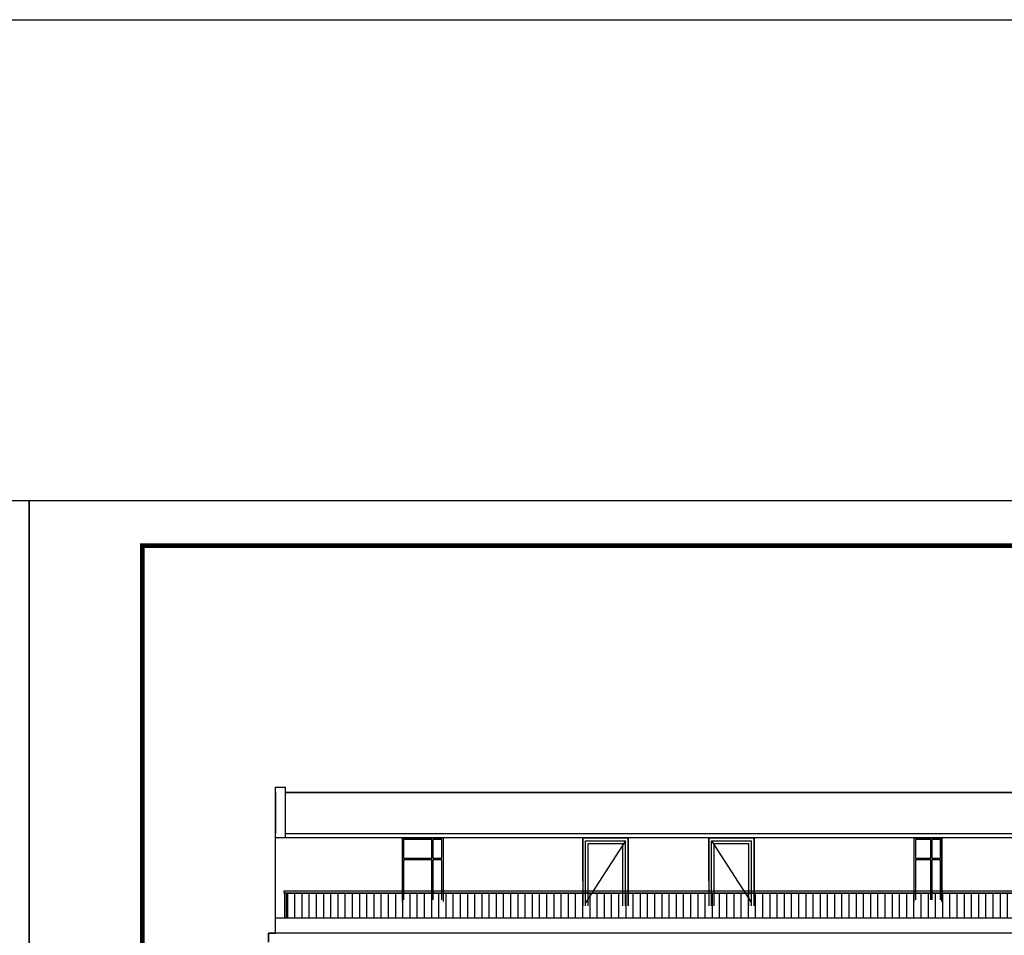
# Model space of a CAD drawing. Extents: x 2289060 to 6425537, y -843963 to 589660.
# Drawn here: x 2419390 to 2441104, y 283333 to 303528 of the extents above; entities that cross this region are included whole.
import ezdxf

# ---------------------------------------------------------------- set-up
doc = ezdxf.new("R2010")
doc.units = 0
doc.header["$LTSCALE"] = 1000
doc.header["$MEASUREMENT"] = 0
for name, color, linetype in [('E_LINE', 7, 'Continuous'), ('E_WINDOW', 4, 'Continuous'), ('PUB_TEXT', 7, 'Continuous'), ('PUB_TITLE', 4, 'Continuous'), ('WINDOW', 4, 'Continuous')]:
    doc.layers.add(name, color=color, linetype=linetype)

msp = doc.modelspace()

# ---------------------------------------------------------------- hatches: boundary and pattern name
h = msp.add_hatch()
h.set_pattern_fill('ANSI31', scale=100, angle=45)
h.set_pattern_definition([(90, (1615992.78, 86762.39), (-158.75, 1e-14), [])])
h.paths.add_polyline_path([(2425275.7, 284258.9), (2474921.5, 284258.9), (2474921.5, 283708.9), (2425275.7, 283708.9)])

# ---------------------------------------------------------------- linework, layer by layer
at = {"color": 7}
for p, q in [((2425028.6, 283379.4), (2425028.6, 286599.7)), ((2425028.6, 286599.7), (2425248.6, 286599.7)), ((2425028.6, 286479.7), (2425028.6, 285579.7)), ((2425248.6, 285479.7), (2425248.6, 286599.7)), ((2474918.6, 286479.7), (2425248.6, 286479.7)), ((2425248.6, 285590.5), (2425261.8, 285597.1)), ((2425248.6, 285579.7), (2474908.6, 285579.7)), ((2425248.6, 285579.7), (2474908.6, 285579.7)), ((2475128.6, 285479.7), (2425028.6, 285479.7)), ((2432809.6, 285479.7), (2431809.6, 285479.7)), ((2431809.6, 285479.7), (2431809.6, 283979.4)), ((2431809.6, 284529.7), (2431809.6, 285479.7)), ((2431869.6, 283979.4), (2431869.6, 285419.7)), ((2432749.6, 285419.7), (2431869.6, 284049.4)), ((2431929.6, 283979.4), (2431929.6, 285359.7)), ((2432689.6, 283979.4), (2432689.6, 285359.7)), ((2432749.6, 283979.4), (2432749.6, 285419.7)), ((2432809.6, 285479.7), (2432809.6, 283979.4)), ((2432809.6, 283979.4), (2432809.6, 285479.7)), ((2434587.7, 284529.7), (2434587.7, 285479.7)), ((2434587.7, 285479.7), (2434587.7, 283979.4)), ((2435587.7, 285479.7), (2434587.7, 285479.7)), ((2434647.7, 285419.7), (2435527.7, 284049.4)), ((2434647.7, 283979.4), (2434647.7, 285419.7)), ((2434707.7, 283979.4), (2434707.7, 285359.7)), ((2435467.7, 283979.4), (2435467.7, 285359.7)), ((2435527.7, 283979.4), (2435527.7, 285419.7)), ((2435587.7, 283979.4), (2435587.7, 285479.7)), ((2435587.7, 285479.7), (2435587.7, 283979.4)), ((2425213.8, 284308.9), (2425213.8, 284258.9)), ((2475128.6, 283708.9), (2425028.6, 283708.9)), ((2424878.6, 283179.4), (2424878.6, 283379.4)), ((2424878.6, 283379.4), (2425028.6, 283379.4))]:
    msp.add_line(p, q, dxfattribs=at)
for points in [[(2323005.4, 303528.3), (2577808, 303528.3), (2577808, 96695.9), (2323005.4, 96695.9)], [(2425275.7, 284258.9), (2474921.5, 284258.9), (2474921.5, 283708.9), (2425275.7, 283708.9)]]:
    msp.add_lwpolyline(points, close=True, dxfattribs=at)
at = {"layer": 'E_LINE', "color": 7}
for p, q in [((2425028.6, 283379.4), (2425028.6, 286479.7)), ((2425248.6, 286479.7), (2474918.6, 286479.7)), ((2439728.6, 284079.7), (2439728.6, 285479.7))]:
    msp.add_line(p, q, dxfattribs=at)
at = {"layer": 'E_WINDOW', "color": 7}
for p, q in [((2427828.6, 285479.7), (2428728.6, 285479.7)), ((2427828.6, 284079.7), (2427828.6, 285479.7)), ((2427852.9, 285447.1), (2427852.9, 285031.7)), ((2427905.9, 285447.1), (2427852.9, 285447.1)), ((2428480.9, 285446.4), (2427852.9, 285446.4)), ((2428480.9, 285032.1), (2428480.9, 285446.4)), ((2428501.9, 285447.1), (2428501.9, 285031.7)), ((2428699.4, 285447.1), (2428501.9, 285447.1)), ((2428699.4, 285031.7), (2428699.4, 285447.1)), ((2428728.6, 285479.7), (2428728.6, 284079.7)), ((2439118.6, 285479.7), (2439728.6, 285479.7)), ((2439118.6, 284079.7), (2439118.6, 285479.7)), ((2439142.9, 285447.1), (2439142.9, 285031.7)), ((2439195.9, 285447.1), (2439142.9, 285447.1)), ((2439480.9, 285446.4), (2439142.9, 285446.4)), ((2439480.9, 285032.1), (2439480.9, 285446.4)), ((2439501.9, 285447.1), (2439501.9, 285031.7)), ((2439699.4, 285447.1), (2439501.9, 285447.1)), ((2439699.4, 285031.7), (2439699.4, 285447.1)), ((2439728.6, 285479.7), (2439728.6, 284079.7)), ((2427852, 285032.1), (2428480.9, 285032.1)), ((2428480.9, 284998.3), (2427852, 284998.3)), ((2427852.9, 284994.3), (2427852.9, 284112.3)), ((2428480.9, 284113), (2428480.9, 284998.3)), ((2428501.9, 285031.7), (2428699.4, 285031.7)), ((2428699.4, 284994.3), (2428501.9, 284994.3)), ((2428501.9, 284994.3), (2428501.9, 284112.3)), ((2428699.4, 284112.3), (2428699.4, 284994.3)), ((2439142, 285032.1), (2439480.9, 285032.1)), ((2439480.9, 284998.3), (2439142, 284998.3)), ((2439142.9, 284994.3), (2439142.9, 284112.3)), ((2439480.9, 284113), (2439480.9, 284998.3)), ((2439501.9, 285031.7), (2439699.4, 285031.7)), ((2439699.4, 284994.3), (2439501.9, 284994.3)), ((2439501.9, 284994.3), (2439501.9, 284112.3)), ((2439699.4, 284112.3), (2439699.4, 284994.3))]:
    msp.add_line(p, q, dxfattribs=at)
at = {"layer": 'PUB_TEXT', "color": 7}
for p, q in [((2436528.6, 283379.4), (2424878.6, 283379.4)), ((2424878.6, 283379.4), (2424878.6, 283179.4)), ((2424878.6, 283379.4), (2425028.6, 283379.4)), ((2475128.6, 283379.4), (2425007.8, 283379.4))]:
    msp.add_line(p, q, dxfattribs=at)
at = {"layer": 'PUB_TITLE', "color": 7}
for points in [[(2360195.4, 250926.4), (2360195.4, 292926.4), (2419595.4, 292926.4), (2419595.4, 250926.4)], [(2419595.4, 250926.4), (2419595.4, 292926.4), (2478995.4, 292926.4), (2478995.4, 250926.4)]]:
    msp.add_lwpolyline(points, close=True, dxfattribs=at)
at = {"layer": 'PUB_TITLE', "color": 7, "const_width": 100}
msp.add_lwpolyline([(2422095.4, 251926.4), (2477995.4, 251926.4), (2477995.4, 291926.4), (2422095.4, 291926.4)], close=True, dxfattribs=at)
at = {"layer": 'WINDOW', "color": 7}
for p, q in [((2431809.6, 285479.7), (2432809.6, 285479.7)), ((2431869.6, 285419.7), (2432749.6, 285419.7)), ((2431929.6, 285359.7), (2432689.6, 285359.7)), ((2434587.7, 285479.7), (2435587.7, 285479.7)), ((2434647.7, 285419.7), (2435527.7, 285419.7)), ((2434707.7, 285359.7), (2435467.7, 285359.7)), ((2474943.4, 284308.9), (2425213.8, 284308.9)), ((2474943.4, 284258.9), (2425213.8, 284258.9)), ((2425235.7, 283708.9), (2425235.7, 284258.9)), ((2425275.7, 283708.9), (2425275.7, 284258.9))]:
    msp.add_line(p, q, dxfattribs=at)

doc.saveas('drawing.dxf')
